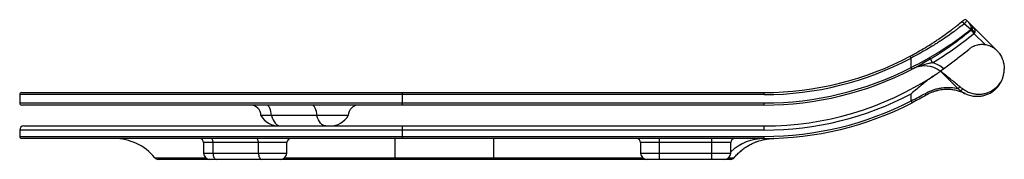
# Paper-space layout '_Right' of a CAD drawing. Units: millimetres. Extents: x -228 to 242, y -26 to 41.
import ezdxf

# ---------------------------------------------------------------- set-up
doc = ezdxf.new("R2010")
doc.units = ezdxf.units.MM

psp = doc.layouts.new('_Right')

# ---------------------------------------------------------------- linework, layer by layer
at = {"color": 7, "linetype": 'Continuous', "lineweight": 25}
for p, q in [((225.96, 36.19), (222.78, 38.84)), ((223.89, 40.58), (225.01, 39.47)), ((226.73, 37.74), (238.11, 26.37)), ((226.1, 35.8), (227.39, 34.26)), ((221.58, 23.84), (224.98, 26.64)), ((223.24, 25.23), (223.26, 25.22)), ((197.5, 22.51), (197.03, 23.39)), ((197.5, 17.99), (197.5, 22.51)), ((206.65, 21.95), (207.68, 20.23)), ((197.96, 17.1), (197.5, 17.99)), ((219.72, 7.99), (211.5, 16.21)), ((-227.5, 5), (-227.5, 1)), ((127.5, 5), (-227.5, 5)), ((-226.5, 6), (127.5, 6)), ((-45, 0), (-45, 6)), ((127.5, 5), (127.5, 6)), ((197.5, 1.99), (197.5, 5.37)), ((-227.5, 1), (127.5, 1)), ((127.5, 0), (-226.5, 0)), ((127.5, 0), (127.5, 1)), ((197.96, 1.1), (197.5, 1.99)), ((-70.85, -5), (-112.5, -5)), ((-227.5, -12), (-227.5, -15)), ((127.5, -12), (-227.5, -12)), ((-225.5, -10), (127.5, -10)), ((-45, -16), (-45, -10)), ((127.5, -12), (127.5, -10)), ((-227.5, -15), (127.5, -15)), ((127.5, -16), (-226.5, -16)), ((-139.83, -18), (-139.83, -23)), ((-100.17, -18), (-139.83, -18)), ((-135.33, -23), (-135.33, -18)), ((-113.67, -23), (-113.67, -18)), ((-100.17, -23), (-100.17, -18)), ((-48.5, -26), (-48.5, -16)), ((-1.5, -26), (-1.5, -16)), ((68.5, -18), (68.5, -23)), ((111.5, -18), (68.5, -18)), ((77.5, -26), (77.5, -16)), ((102.5, -26), (102.5, -16)), ((111.5, -23), (111.5, -18)), ((127.5, -16), (127.5, -15)), ((131.85, -15.94), (131.65, -15.94)), ((-139.83, -23), (-100.17, -23)), ((68.5, -23), (111.5, -23)), ((115.89, -22.33), (116.71, -21.61)), ((119.42, -19.68), (120.26, -19.18)), ((108.5, -26), (-161.52, -26)), ((-101.2, -25.26), (69.53, -25.26)), ((113.1, -25.27), (113.43, -24.86))]:
    psp.add_line(p, q, dxfattribs=at)
at = {"color": 8, "linetype": 'Continuous', "lineweight": 25}
for p, q in [((232.87, 28.78), (227.39, 34.26)), ((-163.08, -25.26), (-138.8, -25.26))]:
    psp.add_line(p, q, dxfattribs=at)
at = {"color": 7, "linetype": 'Continuous', "lineweight": 25, "flags": 128}
for points in [[(222.78, 38.84), (222.69, 39.08), (222.55, 39.3), (222.37, 39.49), (222.15, 39.64), (221.92, 39.73), (221.7, 39.75), (221.48, 39.71), (221.3, 39.61)], [(220.75, 7.06), (220.88, 7), (221.03, 6.99), (221.21, 7.03), (221.4, 7.12), (221.59, 7.26), (221.76, 7.43), (221.91, 7.63), (222.03, 7.84)], [(-107.5, -5), (-107.55, -4.02), (-107.69, -3.09), (-107.92, -2.22), (-108.23, -1.46), (-108.61, -0.84), (-109.04, -0.38), (-109.51, -0.1), (-110, 0)], [(-85.85, -5), (-85.9, -4.02), (-86.04, -3.09), (-86.27, -2.22), (-86.58, -1.46), (-86.96, -0.84), (-87.39, -0.38), (-87.86, -0.1), (-88.35, 0)], [(-107.5, -5), (-107.14, -6.09), (-106.71, -7.07), (-106.21, -7.93), (-105.67, -8.66), (-105.08, -9.24), (-104.46, -9.66), (-103.82, -9.91), (-103.17, -10)], [(-81.52, -10), (-82.17, -9.91), (-82.81, -9.66), (-83.43, -9.24), (-84.02, -8.66), (-84.56, -7.93), (-85.05, -7.07), (-85.49, -6.09), (-85.85, -5)], [(-135.33, -18), (-135.34, -17.61), (-135.4, -17.23), (-135.49, -16.89), (-135.62, -16.59), (-135.77, -16.34), (-135.94, -16.15), (-136.13, -16.04), (-136.33, -16)], [(-113.67, -18), (-113.69, -17.61), (-113.75, -17.23), (-113.84, -16.89), (-113.97, -16.59), (-114.12, -16.34), (-114.29, -16.15), (-114.48, -16.04), (-114.67, -16)], [(-135.33, -23), (-135.3, -23.59), (-135.21, -24.15), (-135.07, -24.67), (-134.89, -25.12), (-134.66, -25.49), (-134.4, -25.77), (-134.12, -25.94), (-133.83, -26)], [(-113.67, -23), (-113.65, -23.59), (-113.56, -24.15), (-113.42, -24.67), (-113.24, -25.12), (-113.01, -25.49), (-112.75, -25.77), (-112.47, -25.94), (-112.17, -26)]]:
    psp.add_lwpolyline(points, dxfattribs=at)
at = {"color": 7, "linetype": 'Continuous', "lineweight": 25}
for centre, radius, start, end in [((223.19, 39.88), 1, 45, 130.0512), ((221.88, 36.37), 4.4, 2.5496, 44.6806), ((226.03, 37.04), 1, 310.1812, 45), ((127.5, 153.71), 155.71, 300.9957, 309.9049), ((225.07, 36.1), 0.895, 310.4211, 5.678), ((225.34, 36.4), 0.95, 310.3018, 10.3207), ((229.68, 36.81), 3.06, 190.0475, 229.5238), ((127.5, 153.71), 147.71, 270, 298.0817), ((127.5, 153.71), 148.71, 270, 298.0817), ((127.5, 153.71), 152.71, 270, 297.2839), ((127.5, 153.71), 153.71, 270, 297.2839), ((204.01, 6.72), 12, 52.1259, 117.5002), ((127.5, 137.71), 147.71, 270, 303.1501), ((-226.5, 5), 1, 90, 180), ((127.5, 137.71), 149.71, 270, 297.8777), ((203.36, 4.82), 1.24, 356.1331, 39.0371), ((219.28, 9.47), 1.55, 286.3935, 334.9292), ((219.3, 9.45), 1.54, 286.2672, 335.0384), ((-226.5, 1), 1, 180, 270), ((-117.5, -5), 5, 0, 90), ((127.5, 137.71), 152.71, 270, 297.2839), ((127.5, 137.71), 153.71, 270, 297.2839), ((-65.85, -5), 5, 90, 180), ((-103.84, 0), 10, 210, 270), ((-79.51, 0), 10, 270, 330), ((-225.5, -12), 2, 90, 180), ((-226.5, -15), 1, 180, 270), ((-182.5, -41), 25, 39.0228, 90), ((-141.83, -18), 2, 0, 90), ((-98.17, -18), 2, 90, 180), ((66.5, -18), 2, 0, 90), ((113.5, -18), 2, 90, 180), ((-136.83, -23), 3, 180, 270), ((-103.17, -23), 3, 270, 0), ((71.5, -23), 3, 180, 270), ((108.5, -23), 3, 270, 0), ((-161.52, -24), 2, 219.0228, 270), ((111.52, -24), 2, 270, 321.1721)]:
    psp.add_arc(centre, radius, start, end, dxfattribs=at)
at = {"color": 8, "linetype": 'Continuous', "lineweight": 25}
for centre, radius, start, end in [((204.01, 6.72), 14, 49.5943, 74.8054), ((127.56, -39.56), 23.56, 90.1486, 132.988)]:
    psp.add_arc(centre, radius, start, end, dxfattribs=at)
at = {"color": 7, "linetype": 'Continuous', "lineweight": 25}
for points, knots in [([(197.03, 23.39), (198.26, 24.05), (199.47, 24.71), (201.84, 26.07), (203.01, 26.75), (205.3, 28.14), (206.42, 28.84), (208.07, 29.91), (208.62, 30.27), (209.7, 30.99), (210.23, 31.34), (211.8, 32.41), (212.8, 33.12), (214.73, 34.51), (215.66, 35.19), (216.99, 36.19), (217.42, 36.53), (218.27, 37.18), (218.68, 37.5), (219.88, 38.45), (220.62, 39.05), (221.3, 39.61)], [0, 0, 0, 0, 0.125, 0.125, 0.25, 0.25, 0.375, 0.375, 0.4375, 0.4375, 0.5, 0.5, 0.625, 0.625, 0.75, 0.75, 0.8125, 0.8125, 0.875, 0.875, 1, 1, 1, 1]), ([(222.78, 38.84), (222.07, 38.27), (221.29, 37.67), (220.05, 36.72), (219.62, 36.39), (218.74, 35.73), (218.28, 35.4), (216.9, 34.38), (215.93, 33.69), (213.92, 32.3), (212.88, 31.59), (211.24, 30.51), (210.69, 30.15), (209.56, 29.43), (208.99, 29.07), (207.27, 27.99), (206.1, 27.29), (203.72, 25.89), (202.51, 25.2), (200.04, 23.84), (198.78, 23.17), (197.5, 22.51)], [0, 0, 0, 0, 0.125, 0.125, 0.1875, 0.1875, 0.25, 0.25, 0.375, 0.375, 0.5, 0.5, 0.5625, 0.5625, 0.625, 0.625, 0.75, 0.75, 0.875, 0.875, 1, 1, 1, 1]), ([(221.3, 39.61), (221.55, 39.81), (221.74, 39.97), (221.98, 40.17), (222.05, 40.23), (222.18, 40.33), (222.23, 40.38), (222.37, 40.5), (222.44, 40.55), (222.52, 40.63), (222.54, 40.64), (222.54, 40.64)], [0, 0, 0, 0, 0.25, 0.25, 0.375, 0.375, 0.5, 0.5, 0.75, 0.75, 1, 1, 1, 1]), ([(223.89, 40.58), (223.94, 40.54), (223.95, 40.48), (223.92, 40.3), (223.87, 40.19), (223.74, 39.98), (223.69, 39.91), (223.57, 39.73), (223.49, 39.64), (223.25, 39.34), (223.04, 39.11), (222.78, 38.84)], [0, 0, 0, 0, 0.25, 0.25, 0.5, 0.5, 0.625, 0.625, 0.75, 0.75, 1, 1, 1, 1]), ([(226.28, 36.57), (226.5, 36.88), (226.65, 37.13), (226.8, 37.53), (226.81, 37.67), (226.73, 37.74)], [0, 0, 0, 0, 0.5, 0.5, 1, 1, 1, 1]), ([(227.7, 34.48), (227.77, 34.53), (227.83, 34.59), (227.93, 34.73), (227.96, 34.81), (228.04, 35.04), (228.05, 35.2), (228.03, 35.52), (228, 35.67), (227.92, 35.97), (227.86, 36.11), (227.67, 36.53), (227.51, 36.8), (227.15, 37.29), (226.95, 37.53), (226.73, 37.74)], [0, 0, 0, 0, 0.0625, 0.0625, 0.125, 0.125, 0.25, 0.25, 0.375, 0.375, 0.5, 0.5, 0.75, 0.75, 1, 1, 1, 1]), ([(197.5, 17.99), (199.07, 18.77), (200.61, 19.57), (202.89, 20.8), (203.64, 21.22), (205.13, 22.05), (205.87, 22.48), (208.05, 23.75), (209.45, 24.59), (212.16, 26.28), (213.47, 27.13), (215.99, 28.81), (217.17, 29.62), (219.4, 31.2), (220.45, 31.96), (222.38, 33.39), (223.24, 34.05), (224.77, 35.23), (225.42, 35.76), (225.96, 36.19)], [0, 0, 0, 0, 0.125, 0.125, 0.1875, 0.1875, 0.25, 0.25, 0.375, 0.375, 0.5, 0.5, 0.625, 0.625, 0.75, 0.75, 0.875, 0.875, 1, 1, 1, 1]), ([(225.65, 35.42), (225.12, 34.98), (224.48, 34.45), (222.99, 33.25), (222.14, 32.59), (220.25, 31.13), (219.23, 30.37), (217.06, 28.78), (215.91, 27.96), (213.46, 26.27), (212.19, 25.43), (209.56, 23.73), (208.2, 22.88), (206.08, 21.61), (205.37, 21.18), (203.92, 20.34), (203.19, 19.92), (200.98, 18.69), (199.48, 17.89), (197.96, 17.1)], [0, 0, 0, 0, 0.125, 0.125, 0.25, 0.25, 0.375, 0.375, 0.5, 0.5, 0.625, 0.625, 0.75, 0.75, 0.8125, 0.8125, 0.875, 0.875, 1, 1, 1, 1]), ([(226.67, 36.27), (226.67, 36.27), (226.61, 36.22), (226.36, 36.01), (226.19, 35.86), (225.96, 35.67)], [0, 0, 0, 0, 0.5, 0.5, 1, 1, 1, 1]), ([(239.45, 24.79), (239.12, 25.25), (238.76, 25.67), (237.96, 26.45), (237.53, 26.82), (236.59, 27.47), (236.09, 27.76), (235, 28.26), (234.42, 28.47), (233.48, 28.71), (233.16, 28.78), (232.49, 28.87), (232.16, 28.91), (231.12, 28.96), (230.39, 28.92), (229.25, 28.72), (228.87, 28.63), (228.09, 28.4), (227.7, 28.26), (226.92, 27.91), (226.53, 27.71), (225.75, 27.23), (225.36, 26.96), (224.98, 26.64)], [0, 0, 0, 0, 0.125, 0.125, 0.25, 0.25, 0.375, 0.375, 0.5, 0.5, 0.5625, 0.5625, 0.625, 0.625, 0.75, 0.75, 0.8125, 0.8125, 0.875, 0.875, 0.9375, 0.9375, 1, 1, 1, 1]), ([(221.58, 23.84), (220.03, 22.56), (218.42, 21.28), (215.06, 18.73), (213.31, 17.46), (211.5, 16.21)], [0, 0, 0, 0, 0.5, 0.5, 1, 1, 1, 1]), ([(239.45, 24.79), (240.28, 23.64), (240.89, 22.4), (241.51, 20.48), (241.66, 19.83), (241.81, 18.84), (241.85, 18.51), (241.89, 18.01), (241.9, 17.76), (241.91, 17.51), (241.91, 17.35), (241.91, 17.26), (241.91, 17.18)], [0, 0, 0, 0, 0.5, 0.5, 0.75, 0.75, 0.875, 0.875, 0.9375, 0.96875, 0.96875, 1, 1, 1, 1]), ([(207.68, 20.23), (207.28, 20.14), (206.87, 20.06), (206.07, 19.89), (205.67, 19.8), (204.47, 19.53), (203.69, 19.34), (202.15, 18.89), (201.39, 18.64), (200.28, 18.21), (199.92, 18.06), (199.19, 17.73), (198.83, 17.55), (198.47, 17.37)], [0, 0, 0, 0, 0.125, 0.125, 0.25, 0.25, 0.5, 0.5, 0.75, 0.75, 0.875, 0.875, 1, 1, 1, 1]), ([(208.27, 14.04), (208.82, 14.4), (209.36, 14.76), (210.44, 15.48), (210.98, 15.85), (211.5, 16.21)], [0, 0, 0, 0, 0.5, 0.5, 1, 1, 1, 1]), ([(220.69, 8.82), (219.96, 9.41), (219.22, 10.01), (217.72, 11.21), (216.96, 11.81), (214.65, 13.65), (213.08, 14.91), (211.5, 16.21)], [0, 0, 0, 0, 0.25, 0.25, 0.5, 0.5, 1, 1, 1, 1]), ([(220.75, 7.06), (221.48, 6.47), (222.24, 5.99), (223.76, 5.21), (224.54, 4.91), (226.08, 4.47), (226.83, 4.33), (228.3, 4.17), (229.01, 4.16), (230.39, 4.24), (231.06, 4.34), (232.33, 4.62), (232.93, 4.8), (234.64, 5.44), (235.66, 6.01), (237.03, 7), (237.45, 7.36), (238.24, 8.11), (238.6, 8.5), (239.6, 9.71), (240.15, 10.57), (241.03, 12.37), (241.36, 13.3), (241.69, 14.74), (241.78, 15.23), (241.86, 15.96), (241.88, 16.2), (241.9, 16.57), (241.91, 16.69), (241.91, 16.93), (241.91, 17.06), (241.91, 17.18)], [0, 0, 0, 0, 0.0625, 0.0625, 0.125, 0.125, 0.1875, 0.1875, 0.25, 0.25, 0.3125, 0.3125, 0.375, 0.375, 0.5, 0.5, 0.5625, 0.5625, 0.625, 0.625, 0.75, 0.75, 0.875, 0.875, 0.9375, 0.9375, 0.96875, 0.96875, 0.984375, 0.984375, 1, 1, 1, 1]), ([(222.03, 7.84), (222.74, 7.28), (223.47, 6.83), (224.57, 6.28), (224.94, 6.12), (225.68, 5.84), (226.05, 5.72), (227.15, 5.42), (227.86, 5.3), (229.24, 5.17), (229.91, 5.16), (231.21, 5.25), (231.83, 5.35), (233.02, 5.61), (233.58, 5.79), (235.18, 6.39), (236.12, 6.92), (237.39, 7.84), (237.79, 8.17), (238.52, 8.86), (238.85, 9.22), (239.78, 10.33), (240.29, 11.12), (241.1, 12.77), (241.4, 13.63), (241.71, 14.95), (241.79, 15.39), (241.86, 16.06), (241.88, 16.28), (241.91, 16.73), (241.91, 16.96), (241.91, 17.18)], [0, 0, 0, 0, 0.0625, 0.0625, 0.09375, 0.09375, 0.125, 0.125, 0.1875, 0.1875, 0.25, 0.25, 0.3125, 0.3125, 0.375, 0.375, 0.5, 0.5, 0.5625, 0.5625, 0.625, 0.625, 0.75, 0.75, 0.875, 0.875, 0.9375, 0.9375, 0.96875, 0.96875, 1, 1, 1, 1]), ([(208.27, 14.04), (207.8, 13.73), (207.34, 13.41), (206.43, 12.74), (205.98, 12.39), (204.63, 11.33), (203.74, 10.6), (201.97, 9.12), (201.08, 8.37), (199.3, 6.87), (198.4, 6.12), (197.5, 5.37)], [0, 0, 0, 0, 0.125, 0.125, 0.25, 0.25, 0.5, 0.5, 0.75, 0.75, 1, 1, 1, 1]), ([(204.32, 5.6), (205.66, 6.35), (207.03, 6.93), (208.76, 7.48), (209.11, 7.59), (209.8, 7.77), (210.15, 7.85), (211.18, 8.08), (211.86, 8.19), (213.19, 8.35), (213.85, 8.4), (215.13, 8.44), (215.76, 8.43), (217.57, 8.34), (218.7, 8.19), (219.74, 7.97)], [0, 0, 0, 0, 0.25, 0.25, 0.3125, 0.3125, 0.375, 0.375, 0.5, 0.5, 0.625, 0.625, 0.75, 0.75, 1, 1, 1, 1]), ([(223.29, 5.46), (222.85, 5.67), (222.36, 5.89), (221.55, 6.2), (221.27, 6.3), (220.68, 6.5), (220.37, 6.59), (219.41, 6.86), (218.73, 7.02), (217.26, 7.27), (216.49, 7.36), (215.25, 7.43), (214.82, 7.44), (213.95, 7.42), (213.51, 7.41), (212.16, 7.3), (211.24, 7.17), (209.81, 6.85), (209.32, 6.72), (208.37, 6.43), (207.89, 6.27), (206.46, 5.72), (205.52, 5.27), (204.6, 4.73)], [0, 0, 0, 0, 0.125, 0.125, 0.1875, 0.1875, 0.25, 0.25, 0.375, 0.375, 0.5, 0.5, 0.5625, 0.5625, 0.625, 0.625, 0.75, 0.75, 0.8125, 0.8125, 0.875, 0.875, 1, 1, 1, 1]), ([(219.74, 7.97), (219.93, 7.78), (220.1, 7.62), (220.44, 7.32), (220.6, 7.19), (220.75, 7.06)], [0, 0, 0, 0, 0.5, 0.5, 1, 1, 1, 1]), ([(220.7, 8.8), (220.92, 8.62), (221.15, 8.47), (221.59, 8.16), (221.81, 8.01), (222.03, 7.84)], [0, 0, 0, 0, 0.5, 0.5, 1, 1, 1, 1]), ([(127.51, -10), (127.61, -10), (127.81, -10), (128.11, -10), (128.39, -10), (128.67, -10), (128.93, -9.99), (129.19, -9.99), (129.43, -9.99), (129.66, -9.98), (129.89, -9.98), (130.1, -9.98), (130.31, -9.97), (130.5, -9.97), (130.69, -9.97), (130.86, -9.96), (131.03, -9.96), (131.18, -9.95), (131.33, -9.95), (131.46, -9.95), (131.59, -9.94), (131.7, -9.94), (131.81, -9.94), (131.9, -9.93), (131.99, -9.93), (132.06, -9.93), (132.13, -9.93), (132.18, -9.93), (132.23, -9.92), (132.26, -9.92), (132.29, -9.92), (132.3, -9.92), (132.3, -9.92), (132.3, -9.92)], [0, 0, 0, 0, 0.032389, 0.064747, 0.097076, 0.129378, 0.161656, 0.193912, 0.226148, 0.258367, 0.29057, 0.322761, 0.354942, 0.387114, 0.419281, 0.451445, 0.483607, 0.515772, 0.54794, 0.580114, 0.612296, 0.644489, 0.676696, 0.708918, 0.741158, 0.773418, 0.805701, 0.838008, 0.870343, 0.902707, 0.935103, 0.967533, 1, 1, 1, 1]), ([(116.54, -21.74), (117.06, -21.33), (118.13, -20.47), (119.85, -19.37), (121.61, -18.43), (123.31, -17.68), (124.87, -17.13), (126.21, -16.75), (127.28, -16.5), (128.11, -16.33), (128.75, -16.23), (129.25, -16.16), (129.65, -16.11), (129.96, -16.08), (130.19, -16.06), (130.32, -16.05), (130.31, -16.05), (130.31, -16.05)], [0, 0, 0, 0, 0.083968, 0.173321, 0.258265, 0.337647, 0.409246, 0.469709, 0.518175, 0.558691, 0.596682, 0.637163, 0.683786, 0.742321, 0.81955, 0.923885, 1, 1, 1, 1]), ([(128.18, -16.33), (128.31, -16.3), (128.73, -16.22), (129.36, -16.14), (130, -16.06), (130.46, -16.02), (130.79, -16), (131.05, -15.98), (131.22, -15.97), (131.27, -15.97), (131.3, -15.97)], [0, 0, 0, 0, 0.053481, 0.175621, 0.272406, 0.364197, 0.467273, 0.596121, 0.773616, 1, 1, 1, 1]), ([(113.08, -25.26), (113.1, -25.24), (113.58, -24.58), (114.68, -23.45), (115.83, -22.3), (116.49, -21.79), (116.54, -21.74)], [0, 0, 0, 0, 0.017762, 0.494212, 0.956261, 1, 1, 1, 1]), ([(111.52, -26), (111.52, -26), (111.16, -26), (109.76, -26), (108.71, -26), (107.31, -26)], [0, 0, 0, 0, 0.5, 0.5, 1, 1, 1, 1])]:
    psp.add_open_spline(points, degree=3, knots=knots, dxfattribs=at)
for points in [[(225.01, 39.47), (225.52, 38.96), (226.12, 38.36), (226.73, 37.74)], [(225.96, 35.67), (225.87, 35.6), (225.77, 35.52), (225.65, 35.42)], [(225.96, 36.19), (226.09, 36.33), (226.19, 36.46), (226.28, 36.57)], [(227.7, 34.48), (227.6, 34.41), (227.49, 34.34), (227.39, 34.26)], [(197.5, 1.99), (199.83, 3.15), (202.1, 4.35), (204.32, 5.6)], [(204.6, 4.73), (202.44, 3.48), (200.22, 2.27), (197.96, 1.1)], [(219.72, 7.99), (219.73, 7.98), (219.73, 7.98), (219.74, 7.97)], [(220.69, 8.82), (220.69, 8.81), (220.7, 8.81), (220.7, 8.8)]]:
    psp.add_open_spline(points, degree=3, dxfattribs=at)
at = {"color": 8, "linetype": 'Continuous', "lineweight": 25}
psp.add_open_spline([(110.41, -25.26), (110.77, -25.26), (111.7, -25.26), (112.77, -25.25), (112.97, -25.25), (113.08, -25.25)], degree=3, knots=[0, 0, 0, 0, 0.2084963, 0.536955, 1, 1, 1, 1], dxfattribs=at)

doc.saveas('drawing.dxf')
